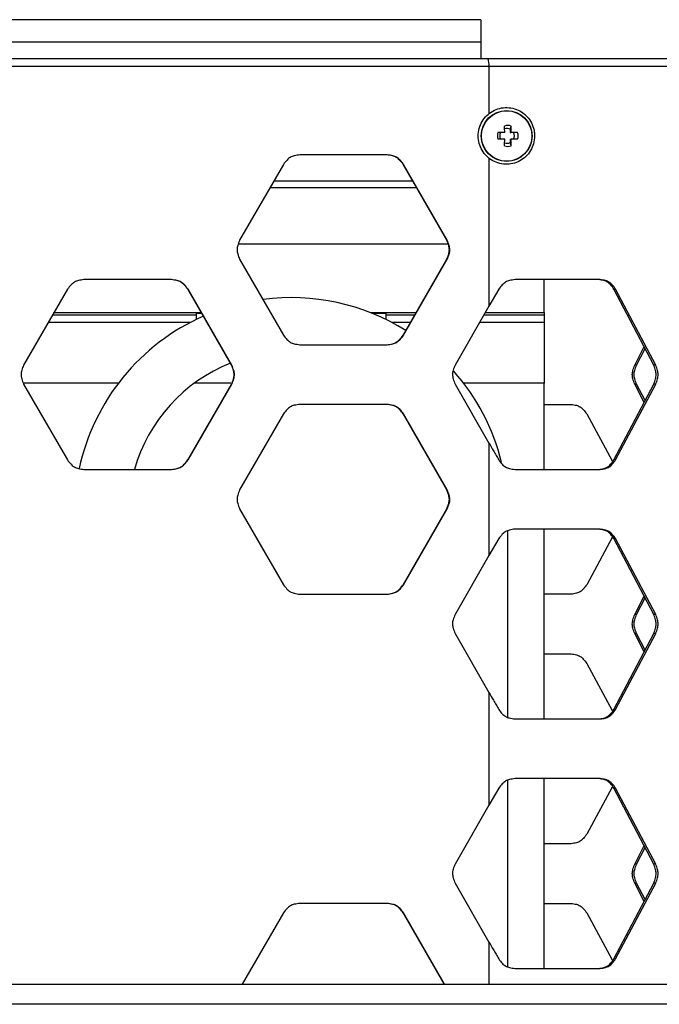
# Model space of a CAD drawing. Units: inches. Extents: x 227 to 353, y 181 to 277.
# Drawn here: x 284 to 288, y 230 to 236 of the extents above; entities that cross this region are included whole.
import ezdxf

# ---------------------------------------------------------------- set-up
doc = ezdxf.new("R2010")
doc.units = ezdxf.units.IN
doc.header["$MEASUREMENT"] = 0

msp = doc.modelspace()

# ---------------------------------------------------------------- linework, layer by layer
at = {"color": 7, "linetype": 'Continuous', "lineweight": 25}
for p, q in [((286.567705, 236.085413), (279.481091, 236.085413)), ((286.567705, 236.085413), (286.567705, 235.947618)), ((279.481091, 235.947618), (286.567705, 235.947618)), ((286.567705, 235.947618), (286.567705, 235.8425)), ((279.431288, 235.795256), (286.617507, 235.795256)), ((286.617507, 235.795256), (289.342576, 235.795256)), ((286.715616, 235.38246), (286.673719, 235.38246)), ((286.715616, 235.341909), (286.673719, 235.341909)), ((286.74913, 235.38246), (286.755882, 235.38246)), ((286.74913, 235.341909), (286.750225, 235.320824)), ((286.74913, 235.341909), (286.755882, 235.341909)), ((286.795967, 235.38246), (286.755882, 235.38246)), ((286.795967, 235.341909), (286.755882, 235.341909)), ((285.984839, 235.244074), (285.441068, 235.244074)), ((285.339025, 235.185019), (285.066796, 234.712579)), ((286.086702, 235.185019), (286.084025, 235.185019)), ((286.355262, 234.712578), (286.084025, 235.185019)), ((286.358177, 234.712578), (286.086702, 235.185019)), ((285.280618, 235.083657), (286.142219, 235.083657)), ((285.058355, 234.689956), (286.363486, 234.689956)), ((286.358177, 234.712578), (286.355262, 234.712578)), ((285.066796, 234.594468), (285.339025, 234.122027)), ((286.084025, 234.122027), (286.355262, 234.594468)), ((286.086702, 234.122027), (286.358176, 234.594468)), ((286.358177, 234.594468), (286.355262, 234.594468)), ((284.64342, 234.467834), (284.098158, 234.467834)), ((287.309193, 234.467834), (286.779712, 234.467834)), ((286.961405, 234.262578), (286.961405, 234.467834)), ((283.995881, 234.408779), (283.723095, 233.936338)), ((284.745607, 234.408779), (284.744103, 234.408779)), ((285.016273, 233.936338), (284.744103, 234.408779)), ((285.018016, 233.936338), (284.745607, 234.408779)), ((286.678136, 234.408779), (286.617507, 234.303423)), ((287.405326, 234.408779), (287.395178, 234.408779)), ((287.642894, 233.936338), (287.395178, 234.408779)), ((287.655266, 233.936338), (287.405326, 234.408779)), ((286.617507, 234.303423), (286.40678, 233.936338)), ((283.903054, 234.248011), (284.796051, 234.248011)), ((284.829188, 234.261086), (284.796051, 234.261086)), ((284.796051, 234.261086), (284.796051, 234.248011)), ((284.831047, 234.257859), (284.796051, 234.257859)), ((284.796051, 234.248011), (284.796051, 234.220083)), ((285.977154, 234.261086), (285.884257, 234.261086)), ((285.977154, 234.257859), (285.892307, 234.257859)), ((285.977154, 234.248011), (285.977154, 234.261086)), ((285.977154, 234.248011), (286.156355, 234.248011)), ((285.977154, 234.220083), (285.977154, 234.248011)), ((286.585698, 234.248011), (286.961405, 234.248011)), ((286.961405, 234.262578), (286.961405, 234.248011)), ((286.961405, 234.248011), (286.961405, 234.201948)), ((286.961405, 234.201948), (286.961405, 233.822815)), ((286.086702, 234.122027), (286.084025, 234.122027)), ((285.441068, 234.062972), (285.984839, 234.062972)), ((287.523992, 233.936338), (287.582799, 234.050952)), ((287.535296, 233.936338), (287.588752, 234.039597)), ((285.018016, 233.936338), (285.016273, 233.936338)), ((287.535296, 233.936338), (287.523992, 233.936338)), ((287.655266, 233.936338), (287.642894, 233.936338)), ((283.723095, 233.818228), (283.995881, 233.345787)), ((284.312317, 233.822815), (283.727072, 233.822815)), ((284.744103, 233.345787), (285.016273, 233.818228)), ((284.745607, 233.345787), (285.018016, 233.818228)), ((285.011131, 233.822815), (284.78362, 233.822815)), ((285.018016, 233.818228), (285.016273, 233.818228)), ((286.40678, 233.818228), (286.617507, 233.451144)), ((286.961405, 233.822815), (286.460888, 233.822815)), ((286.961405, 233.286732), (286.961405, 233.822815)), ((287.395178, 233.345787), (287.642894, 233.818228)), ((287.405326, 233.345787), (287.655266, 233.818228)), ((287.582799, 233.703615), (287.523992, 233.818228)), ((287.535296, 233.818228), (287.523992, 233.818228)), ((287.588752, 233.71497), (287.535296, 233.818228)), ((287.655266, 233.818228), (287.642894, 233.818228)), ((285.984839, 233.691594), (285.441068, 233.691594)), ((286.961405, 233.691594), (287.128448, 233.691594)), ((285.339025, 233.632539), (285.066796, 233.160098)), ((286.086702, 233.632539), (286.084025, 233.632539)), ((286.355262, 233.160098), (286.084025, 233.632539)), ((286.358177, 233.160098), (286.086702, 233.632539)), ((287.22567, 233.632539), (287.382975, 233.339726)), ((286.617507, 233.451144), (286.617507, 232.750942)), ((284.745607, 233.345787), (284.744103, 233.345787)), ((287.405326, 233.345787), (287.395178, 233.345787)), ((284.098158, 233.286732), (284.64342, 233.286732)), ((286.779712, 233.286732), (287.309193, 233.286732)), ((286.358177, 233.160098), (286.355262, 233.160098)), ((285.066796, 233.041988), (285.339025, 232.569547)), ((286.084025, 232.569547), (286.355262, 233.041988)), ((286.086702, 232.569547), (286.358176, 233.041988)), ((286.358177, 233.041988), (286.355262, 233.041988)), ((286.735028, 231.744337), (286.735028, 232.905362)), ((287.309193, 232.915354), (286.779712, 232.915354)), ((286.961405, 231.734252), (286.961405, 232.915354)), ((286.678136, 232.856299), (286.617507, 232.750942)), ((287.382975, 232.86236), (287.22567, 232.569547)), ((287.405326, 232.856299), (287.395178, 232.856299)), ((287.642894, 232.383858), (287.395178, 232.856299)), ((287.655266, 232.383858), (287.405326, 232.856299)), ((286.617507, 232.750942), (286.40678, 232.383858)), ((285.441068, 232.510492), (285.984839, 232.510492)), ((286.086702, 232.569547), (286.084025, 232.569547)), ((287.128448, 232.510492), (286.961405, 232.510492)), ((287.523992, 232.383858), (287.582799, 232.498471)), ((287.535296, 232.383858), (287.588752, 232.487116)), ((287.535296, 232.383858), (287.523992, 232.383858)), ((287.655266, 232.383858), (287.642894, 232.383858)), ((286.40678, 232.265748), (286.617507, 231.898663)), ((287.395178, 231.793307), (287.642894, 232.265748)), ((287.405326, 231.793307), (287.655266, 232.265748)), ((287.582799, 232.151134), (287.523992, 232.265748)), ((287.535296, 232.265748), (287.523992, 232.265748)), ((287.588752, 232.162489), (287.535296, 232.265748)), ((287.655266, 232.265748), (287.642894, 232.265748)), ((286.961405, 232.139114), (287.128448, 232.139114)), ((287.22567, 232.080059), (287.382975, 231.787246)), ((286.617507, 231.898663), (286.617507, 231.198462)), ((287.405326, 231.793307), (287.395178, 231.793307)), ((286.779712, 231.734252), (287.309193, 231.734252)), ((286.735028, 230.191857), (286.735028, 231.352881)), ((287.309193, 231.362874), (286.779712, 231.362874)), ((286.961405, 230.181771), (286.961405, 231.362874)), ((286.678136, 231.303819), (286.617507, 231.198462)), ((287.382975, 231.309879), (287.22567, 231.017067)), ((287.405326, 231.303819), (287.395178, 231.303819)), ((287.642894, 230.831378), (287.395178, 231.303819)), ((287.655266, 230.831378), (287.405326, 231.303818)), ((286.617507, 231.198462), (286.40678, 230.831378)), ((287.128448, 230.958011), (286.961405, 230.958011)), ((287.523992, 230.831378), (287.582799, 230.945991)), ((287.535296, 230.831378), (287.588752, 230.934636)), ((287.535296, 230.831378), (287.523992, 230.831378)), ((287.655266, 230.831378), (287.642894, 230.831378)), ((286.40678, 230.713267), (286.617507, 230.346183)), ((287.395178, 230.240826), (287.642894, 230.713267)), ((287.405326, 230.240826), (287.655266, 230.713267)), ((287.582799, 230.598654), (287.523992, 230.713267)), ((287.535296, 230.713267), (287.523992, 230.713267)), ((287.588752, 230.610009), (287.535296, 230.713267)), ((287.655266, 230.713267), (287.642894, 230.713267)), ((285.984839, 230.586634), (285.441068, 230.586634)), ((286.961405, 230.586634), (287.128448, 230.586634)), ((285.339025, 230.527578), (285.083229, 230.083657)), ((286.086702, 230.527578), (286.084025, 230.527578)), ((286.338889, 230.083657), (286.084025, 230.527578)), ((286.341789, 230.083657), (286.086702, 230.527578)), ((287.22567, 230.527578), (287.382975, 230.234766)), ((287.405326, 230.240826), (287.395178, 230.240826)), ((286.779712, 230.181771), (287.309193, 230.181771)), ((280.076302, 230.083657), (291.576302, 230.083657)), ((291.701302, 229.958657), (280.076302, 229.958657))]:
    msp.add_line(p, q, dxfattribs=at)
at = {"color": 8, "linetype": 'Continuous', "lineweight": 25}
for p, q in [((286.617507, 235.795256), (286.617507, 235.499596)), ((286.617507, 235.225825), (286.617507, 234.303423)), ((285.256345, 235.041531), (286.166404, 235.041531)), ((283.911465, 234.262578), (284.828328, 234.262578)), ((285.880482, 234.262578), (286.164718, 234.262578)), ((286.59406, 234.262578), (286.961405, 234.262578)), ((284.760193, 234.201948), (283.876457, 234.201948)), ((286.129909, 234.201948), (286.013012, 234.201948)), ((286.961405, 234.201948), (286.559255, 234.201948)), ((286.617507, 230.346183), (286.617507, 230.083657))]:
    msp.add_line(p, q, dxfattribs=at)
at = {"color": 7, "linetype": 'Continuous', "lineweight": 25}
for centre, radius in [((286.727633, 235.361974), 0.158326), ((286.727639, 235.361975), 0.157147)]:
    msp.add_circle(centre, radius, dxfattribs=at)
at = {"color": 8, "linetype": 'Continuous', "lineweight": 25}
msp.add_arc((286.509981, 235.807588), 0.10806, 353.4468068, 18.8490936, dxfattribs=at)
at = {"color": 7, "linetype": 'Continuous', "lineweight": 25}
for centre, radius, start, end in [((286.734843, 235.363067), 0.063928, 71.6434017, 108.3565983), ((284.909392, 235.363457), 1.806324, 0.6027794, 1.912559), ((286.730093, 235.362794), 0.045453, 63.709527, 109.098108), ((284.949658, 235.363457), 1.806324, 0.6027794, 1.912559), ((286.735731, 235.362185), 0.065243, 161.8943113, 198.1056887), ((286.730703, 235.362185), 0.046351, 154.0596305, 205.9403695), ((284.909392, 235.360912), 1.806324, 358.087441, 359.3972206), ((284.949658, 235.360912), 1.806324, 358.087441, 359.3972206), ((286.729481, 235.362185), 0.046351, 334.0596305, 25.9403695), ((286.733955, 235.362185), 0.065243, 341.8943113, 18.1056887), ((286.734843, 235.361303), 0.063928, 251.6434017, 288.3565983), ((286.730093, 235.361571), 0.045449, 250.8998481, 296.2925648), ((285.386602, 233.007854), 1.348425, 58.0105198, 97.3828681), ((285.386602, 233.007854), 1.348425, 113.8501353, 167.8276393), ((285.386602, 233.007854), 1.01378, 111.8315868, 164.0327786), ((285.386602, 233.007854), 1.348425, 13.8394934, 41.3758633)]:
    msp.add_arc(centre, radius, start, end, dxfattribs=at)
msp.add_open_spline([(286.612248, 235.8425), (286.214772, 235.8425), (285.41982, 235.8425), (284.222797, 235.8425), (283.024459, 235.8425), (281.826121, 235.8425), (280.629098, 235.8425), (279.834146, 235.8425), (279.43667, 235.8425)], degree=3, dxfattribs=at)
for points, knots in [([(288.55855, 235.842499), (288.520684, 235.842499), (288.437803, 235.842499), (288.291767, 235.842499), (288.112224, 235.842499), (287.894664, 235.8425), (287.63629, 235.8425), (287.372636, 235.8425), (287.114127, 235.8425), (286.870236, 235.8425), (286.699723, 235.8425), (286.612125, 235.8425)], [0, 0, 0, 0, 0.07526734, 0.16474615, 0.26843381, 0.38632722, 0.51842284, 0.66471664, 0.77016479, 0.88192617, 1, 1, 1, 1]), ([(289.295663, 235.8425), (289.27954, 235.8425), (289.248784, 235.8425), (289.163761, 235.8425), (289.064323, 235.8425), (288.956489, 235.8425), (288.848421, 235.8425), (288.74623, 235.8425), (288.651087, 235.8425), (288.55291, 235.842499), (288.437509, 235.842499), (288.291987, 235.842499), (288.112281, 235.842499), (287.894781, 235.8425), (287.636396, 235.8425), (287.372752, 235.8425), (287.114245, 235.8425), (286.870357, 235.8425), (286.699845, 235.8425), (286.612248, 235.8425)], [0, 0, 0, 0, 0.0827338, 0.15781051, 0.22522805, 0.28498455, 0.33707834, 0.38150797, 0.41827218, 0.45209219, 0.49333177, 0.54235792, 0.59916921, 0.66376394, 0.73614015, 0.81629566, 0.87407152, 0.93530644, 1, 1, 1, 1]), ([(286.901578, 235.362185), (286.901206, 235.370744), (286.900156, 235.394896), (286.888735, 235.433611), (286.864474, 235.474124), (286.830274, 235.506779), (286.788784, 235.529224), (286.74288, 235.539881), (286.69582, 235.538001), (286.650919, 235.523727), (286.611339, 235.498069), (286.579864, 235.462836), (286.558708, 235.420508), (286.549363, 235.374061), (286.552496, 235.326767), (286.567894, 235.281961), (286.594474, 235.242812), (286.63036, 235.212088), (286.673017, 235.191959), (286.719425, 235.183843), (286.766315, 235.188307), (286.810358, 235.205029), (286.848537, 235.232823), (286.87786, 235.269734), (286.897702, 235.313804), (286.900267, 235.345824), (286.901578, 235.362185)], [0, 0, 0, 0, 0.023234, 0.06555995, 0.10797284, 0.15038025, 0.19277708, 0.2351616, 0.27753564, 0.31990379, 0.36227106, 0.4046442, 0.44702815, 0.48942477, 0.53183247, 0.57424636, 0.61665901, 0.65906455, 0.70145888, 0.74384099, 0.78621339, 0.82858079, 0.87094874, 0.91332379, 0.95571031, 1, 1, 1, 1]), ([(286.750225, 235.403545), (286.749887, 235.397509), (286.749499, 235.390563), (286.749173, 235.383398), (286.74913, 235.38246)], [0, 0, 0, 0, 0.86913453, 1, 1, 1, 1]), ([(286.750225, 235.403545), (286.750318, 235.403955), (286.751892, 235.410857), (286.753481, 235.417497), (286.754976, 235.423742)], [0, 0, 0, 0, 0.05938858, 1, 1, 1, 1]), ([(286.754976, 235.300627), (286.753666, 235.306096), (286.752076, 235.31273), (286.750502, 235.319614), (286.750225, 235.320824)], [0, 0, 0, 0, 0.82417078, 1, 1, 1, 1]), ([(285.441068, 235.244074), (285.429611, 235.242644), (285.40929, 235.240106), (285.381311, 235.230012), (285.358672, 235.21053), (285.346166, 235.194291), (285.339026, 235.185019)], [0, 0, 0, 0, 0.28198094, 0.50017283, 0.71461403, 1, 1, 1, 1]), ([(286.084025, 235.185019), (286.077081, 235.194249), (286.064763, 235.210619), (286.042117, 235.229861), (286.014038, 235.239775), (285.993804, 235.242512), (285.982251, 235.244074)], [0, 0, 0, 0, 0.281933757, 0.500081229, 0.714551684, 1, 1, 1, 1]), ([(286.086702, 235.185019), (286.079751, 235.194249), (286.067422, 235.210621), (286.044755, 235.229863), (286.016653, 235.239775), (285.996402, 235.242512), (285.984839, 235.244074)], [0, 0, 0, 0, 0.28185717, 0.49998595, 0.71448654, 1, 1, 1, 1]), ([(285.066796, 234.712578), (285.062299, 234.701917), (285.054325, 234.683007), (285.049052, 234.653671), (285.05457, 234.624278), (285.062352, 234.605303), (285.066795, 234.594468)], [0, 0, 0, 0, 0.28194959, 0.50008077, 0.71455031, 1, 1, 1, 1]), ([(286.355262, 234.594468), (286.359738, 234.60513), (286.367678, 234.624041), (286.372927, 234.653376), (286.367434, 234.682768), (286.359686, 234.701744), (286.355262, 234.712578)], [0, 0, 0, 0, 0.281938289, 0.500079887, 0.714559349, 1, 1, 1, 1]), ([(286.358177, 234.594468), (286.362657, 234.60513), (286.370603, 234.62404), (286.375857, 234.653376), (286.370359, 234.682769), (286.362604, 234.701744), (286.358177, 234.712578)], [0, 0, 0, 0, 0.28194959, 0.500080771, 0.714550309, 1, 1, 1, 1]), ([(284.098158, 234.467834), (284.086675, 234.466403), (284.066305, 234.463866), (284.038262, 234.453771), (284.015572, 234.434289), (284.003038, 234.418051), (283.995881, 234.408779)], [0, 0, 0, 0, 0.28198094, 0.50017283, 0.71461403, 1, 1, 1, 1]), ([(284.744103, 234.408779), (284.737136, 234.418008), (284.724779, 234.434379), (284.70206, 234.453621), (284.673891, 234.463535), (284.653594, 234.466272), (284.642005, 234.467834)], [0, 0, 0, 0, 0.28193376, 0.50008123, 0.71455168, 1, 1, 1, 1]), ([(284.745607, 234.408779), (284.738634, 234.418009), (284.726265, 234.434381), (284.703525, 234.453623), (284.675334, 234.463535), (284.655019, 234.466272), (284.64342, 234.467834)], [0, 0, 0, 0, 0.28185821, 0.49998667, 0.71448695, 1, 1, 1, 1]), ([(286.779712, 234.467834), (286.768324, 234.466402), (286.748123, 234.46386), (286.720272, 234.453759), (286.697721, 234.43428), (286.685252, 234.418045), (286.678136, 234.408779)], [0, 0, 0, 0, 0.28246615, 0.50102502, 0.71521197, 1, 1, 1, 1]), ([(287.395178, 234.408779), (287.388722, 234.417998), (287.377272, 234.434346), (287.356141, 234.453592), (287.329835, 234.463529), (287.310779, 234.46627), (287.2999, 234.467834)], [0, 0, 0, 0, 0.28198779, 0.50009691, 0.71458502, 1, 1, 1, 1]), ([(287.405326, 234.408779), (287.398809, 234.418001), (287.387243, 234.434369), (287.365911, 234.453608), (287.339386, 234.46353), (287.320169, 234.46627), (287.309193, 234.467834)], [0, 0, 0, 0, 0.2812165, 0.499130752, 0.713923264, 1, 1, 1, 1]), ([(285.339025, 234.122027), (285.34599, 234.112798), (285.358344, 234.096425), (285.381054, 234.077184), (285.409205, 234.067272), (285.429487, 234.064535), (285.441068, 234.062972)], [0, 0, 0, 0, 0.28185821, 0.49998667, 0.71448695, 1, 1, 1, 1]), ([(285.982251, 234.062972), (285.99368, 234.064403), (286.013954, 234.066941), (286.041861, 234.077037), (286.064436, 234.096519), (286.076905, 234.112756), (286.084025, 234.122027)], [0, 0, 0, 0, 0.28191597, 0.50007789, 0.71453846, 1, 1, 1, 1]), ([(285.984839, 234.062972), (285.996278, 234.064403), (286.016568, 234.066941), (286.044498, 234.077035), (286.067095, 234.096517), (286.079576, 234.112755), (286.086702, 234.122027)], [0, 0, 0, 0, 0.281980939, 0.500172831, 0.714614028, 1, 1, 1, 1]), ([(283.723095, 233.936338), (283.71859, 233.925677), (283.710601, 233.906767), (283.705318, 233.877431), (283.710846, 233.848038), (283.718643, 233.829063), (283.723094, 233.818228)], [0, 0, 0, 0, 0.28194959, 0.50008077, 0.71455031, 1, 1, 1, 1]), ([(285.016273, 233.818228), (285.020765, 233.82889), (285.028734, 233.847801), (285.034002, 233.877136), (285.028489, 233.906527), (285.020713, 233.925503), (285.016273, 233.936338)], [0, 0, 0, 0, 0.281938289, 0.500079887, 0.714559349, 1, 1, 1, 1]), ([(285.018016, 233.818228), (285.022512, 233.82889), (285.030487, 233.847799), (285.035761, 233.877136), (285.030242, 233.906529), (285.02246, 233.925504), (285.018016, 233.936338)], [0, 0, 0, 0, 0.28194855, 0.50008005, 0.7145499, 1, 1, 1, 1]), ([(286.40678, 233.936338), (286.402301, 233.925677), (286.394355, 233.906767), (286.389101, 233.877431), (286.394599, 233.848038), (286.402353, 233.829063), (286.40678, 233.818228)], [0, 0, 0, 0, 0.28194959, 0.500080771, 0.714550309, 1, 1, 1, 1]), ([(287.523992, 233.818228), (287.519899, 233.828893), (287.512641, 233.84781), (287.507832, 233.877136), (287.512865, 233.906519), (287.519947, 233.9255), (287.523992, 233.936338)], [0, 0, 0, 0, 0.2819357, 0.500079, 0.71456163, 1, 1, 1, 1]), ([(287.535296, 233.818228), (287.531168, 233.82889), (287.523848, 233.847794), (287.518991, 233.877136), (287.524073, 233.906533), (287.531216, 233.925503), (287.535296, 233.936338)], [0, 0, 0, 0, 0.28204707, 0.50008154, 0.71446043, 1, 1, 1, 1]), ([(287.642894, 233.818228), (287.646898, 233.828893), (287.654, 233.84781), (287.658683, 233.877136), (287.653781, 233.906519), (287.646851, 233.9255), (287.642894, 233.936338)], [0, 0, 0, 0, 0.2819357, 0.500079, 0.71456163, 1, 1, 1, 1]), ([(287.655266, 233.818228), (287.659305, 233.82889), (287.666467, 233.847794), (287.671197, 233.877136), (287.666247, 233.906533), (287.659258, 233.925503), (287.655266, 233.936338)], [0, 0, 0, 0, 0.28204768, 0.50008197, 0.71446067, 1, 1, 1, 1]), ([(285.441068, 233.691594), (285.429611, 233.690163), (285.40929, 233.687625), (285.381311, 233.677531), (285.358672, 233.658049), (285.346166, 233.641811), (285.339026, 233.632539)], [0, 0, 0, 0, 0.281980939, 0.500172831, 0.714614028, 1, 1, 1, 1]), ([(286.084025, 233.632539), (286.077081, 233.641768), (286.064763, 233.658139), (286.042117, 233.677381), (286.014038, 233.687295), (285.993804, 233.690031), (285.982251, 233.691594)], [0, 0, 0, 0, 0.28193376, 0.50008123, 0.71455168, 1, 1, 1, 1]), ([(286.086702, 233.632539), (286.079751, 233.641769), (286.067422, 233.658141), (286.044755, 233.677383), (286.016653, 233.687295), (285.996402, 233.690031), (285.984839, 233.691594)], [0, 0, 0, 0, 0.28185717, 0.49998595, 0.71448654, 1, 1, 1, 1]), ([(287.128448, 233.691594), (287.139418, 233.690161), (287.158884, 233.687619), (287.185561, 233.677502), (287.20707, 233.658019), (287.218908, 233.641802), (287.22567, 233.632539)], [0, 0, 0, 0, 0.28180561, 0.50006111, 0.71444895, 1, 1, 1, 1]), ([(286.617507, 233.451144), (286.626662, 233.43525), (286.641353, 233.409744), (286.661558, 233.374625), (286.67261, 233.3554), (286.678136, 233.345787)], [0, 0, 0, 0, 0.45257315, 0.72628557, 1, 1, 1, 1]), ([(283.995881, 233.345787), (284.002861, 233.336557), (284.015243, 233.320185), (284.038004, 233.300943), (284.06622, 233.291031), (284.08655, 233.288295), (284.098158, 233.286732)], [0, 0, 0, 0, 0.281858209, 0.499986666, 0.714486951, 1, 1, 1, 1]), ([(284.642005, 233.286732), (284.653469, 233.288163), (284.673807, 233.290701), (284.701802, 233.300796), (284.72445, 233.320279), (284.73696, 233.336516), (284.744103, 233.345787)], [0, 0, 0, 0, 0.28191597, 0.50007789, 0.71453846, 1, 1, 1, 1]), ([(284.64342, 233.286732), (284.654895, 233.288163), (284.675249, 233.290701), (284.703267, 233.300795), (284.725936, 233.320277), (284.738458, 233.336515), (284.745607, 233.345787)], [0, 0, 0, 0, 0.281980939, 0.500172831, 0.714614028, 1, 1, 1, 1]), ([(286.678136, 233.345787), (286.685076, 233.336565), (286.697395, 233.320197), (286.720012, 233.300958), (286.748035, 233.291036), (286.768197, 233.288297), (286.779712, 233.286732)], [0, 0, 0, 0, 0.2812165, 0.49913075, 0.71392326, 1, 1, 1, 1]), ([(287.2999, 233.286732), (287.31066, 233.288165), (287.329753, 233.290707), (287.355897, 233.300824), (287.376967, 233.320308), (287.388558, 233.336524), (287.395178, 233.345787)], [0, 0, 0, 0, 0.28180561, 0.50006111, 0.71444895, 1, 1, 1, 1]), ([(287.309193, 233.286732), (287.320048, 233.288165), (287.339302, 233.290706), (287.365665, 233.300807), (287.386936, 233.320286), (287.398644, 233.336521), (287.405326, 233.345787)], [0, 0, 0, 0, 0.28246615, 0.50102502, 0.71521197, 1, 1, 1, 1]), ([(285.066796, 233.160098), (285.062299, 233.149437), (285.054325, 233.130527), (285.049052, 233.10119), (285.05457, 233.071797), (285.062352, 233.052822), (285.066795, 233.041988)], [0, 0, 0, 0, 0.28194959, 0.50008077, 0.71455031, 1, 1, 1, 1]), ([(286.355262, 233.041988), (286.359738, 233.05265), (286.367678, 233.071561), (286.372927, 233.100895), (286.367434, 233.130287), (286.359686, 233.149263), (286.355262, 233.160098)], [0, 0, 0, 0, 0.28193829, 0.50007989, 0.71455935, 1, 1, 1, 1]), ([(286.358177, 233.041988), (286.362657, 233.052649), (286.370603, 233.071559), (286.375857, 233.100895), (286.370359, 233.130289), (286.362604, 233.149263), (286.358177, 233.160098)], [0, 0, 0, 0, 0.28194959, 0.500080771, 0.714550309, 1, 1, 1, 1]), ([(286.779712, 232.915354), (286.768324, 232.913921), (286.748123, 232.91138), (286.720272, 232.901279), (286.697721, 232.8818), (286.685252, 232.865565), (286.678136, 232.856299)], [0, 0, 0, 0, 0.282466148, 0.50102502, 0.715211968, 1, 1, 1, 1]), ([(287.395178, 232.856299), (287.388722, 232.865517), (287.377272, 232.881866), (287.356141, 232.901112), (287.329835, 232.911049), (287.310779, 232.913789), (287.2999, 232.915354)], [0, 0, 0, 0, 0.28198779, 0.50009691, 0.71458502, 1, 1, 1, 1]), ([(287.405326, 232.856299), (287.398809, 232.865521), (287.387243, 232.881889), (287.365911, 232.901128), (287.339386, 232.91105), (287.320169, 232.913789), (287.309193, 232.915354)], [0, 0, 0, 0, 0.2812165, 0.49913075, 0.71392326, 1, 1, 1, 1]), ([(285.339025, 232.569547), (285.34599, 232.560317), (285.358344, 232.543945), (285.381054, 232.524703), (285.409205, 232.514791), (285.429487, 232.512055), (285.441068, 232.510492)], [0, 0, 0, 0, 0.28185821, 0.49998667, 0.71448695, 1, 1, 1, 1]), ([(285.982251, 232.510492), (285.99368, 232.511923), (286.013954, 232.514461), (286.041861, 232.524556), (286.064436, 232.544039), (286.076905, 232.560276), (286.084025, 232.569547)], [0, 0, 0, 0, 0.28191597, 0.50007789, 0.71453846, 1, 1, 1, 1]), ([(285.984839, 232.510492), (285.996278, 232.511923), (286.016568, 232.514461), (286.044498, 232.524555), (286.067095, 232.544037), (286.079576, 232.560275), (286.086702, 232.569547)], [0, 0, 0, 0, 0.281980939, 0.500172831, 0.714614028, 1, 1, 1, 1]), ([(287.22567, 232.569547), (287.219076, 232.560328), (287.207381, 232.54398), (287.18581, 232.524734), (287.158968, 232.514797), (287.13954, 232.512056), (287.128448, 232.510492)], [0, 0, 0, 0, 0.281987786, 0.500096907, 0.714585022, 1, 1, 1, 1]), ([(286.40678, 232.383858), (286.402301, 232.373196), (286.394355, 232.354287), (286.389101, 232.32495), (286.394599, 232.295557), (286.402353, 232.276582), (286.40678, 232.265748)], [0, 0, 0, 0, 0.28194959, 0.50008077, 0.71455031, 1, 1, 1, 1]), ([(287.523992, 232.265748), (287.519899, 232.276413), (287.512641, 232.29533), (287.507832, 232.324655), (287.512865, 232.354038), (287.519947, 232.37302), (287.523992, 232.383858)], [0, 0, 0, 0, 0.2819357, 0.500079, 0.71456163, 1, 1, 1, 1]), ([(287.535296, 232.265748), (287.531168, 232.27641), (287.523848, 232.295314), (287.518991, 232.324656), (287.524073, 232.354053), (287.531216, 232.373023), (287.535296, 232.383858)], [0, 0, 0, 0, 0.28204707, 0.50008154, 0.71446043, 1, 1, 1, 1]), ([(287.642894, 232.265748), (287.646898, 232.276413), (287.654, 232.29533), (287.658683, 232.324655), (287.653781, 232.354038), (287.646851, 232.37302), (287.642894, 232.383858)], [0, 0, 0, 0, 0.281935699, 0.500079003, 0.714561632, 1, 1, 1, 1]), ([(287.655266, 232.265748), (287.659305, 232.27641), (287.666467, 232.295314), (287.671197, 232.324656), (287.666247, 232.354053), (287.659258, 232.373023), (287.655266, 232.383858)], [0, 0, 0, 0, 0.28204768, 0.500081969, 0.714460669, 1, 1, 1, 1]), ([(287.128448, 232.139114), (287.139418, 232.137681), (287.158884, 232.135139), (287.185561, 232.125022), (287.20707, 232.105538), (287.218908, 232.089321), (287.22567, 232.080059)], [0, 0, 0, 0, 0.28180561, 0.50006111, 0.71444895, 1, 1, 1, 1]), ([(286.617507, 231.898663), (286.626662, 231.882769), (286.641353, 231.857263), (286.661558, 231.822144), (286.67261, 231.802919), (286.678136, 231.793307)], [0, 0, 0, 0, 0.45257315, 0.72628557, 1, 1, 1, 1]), ([(286.678136, 231.793307), (286.685076, 231.784085), (286.697395, 231.767717), (286.720012, 231.748478), (286.748035, 231.738556), (286.768197, 231.735816), (286.779712, 231.734252)], [0, 0, 0, 0, 0.2812165, 0.49913075, 0.71392326, 1, 1, 1, 1]), ([(287.2999, 231.734252), (287.31066, 231.735684), (287.329753, 231.738227), (287.355897, 231.748344), (287.376967, 231.767827), (287.388558, 231.784044), (287.395178, 231.793307)], [0, 0, 0, 0, 0.281805608, 0.500061115, 0.714448952, 1, 1, 1, 1]), ([(287.309193, 231.734252), (287.320048, 231.735684), (287.339302, 231.738226), (287.365665, 231.748327), (287.386936, 231.767806), (287.398644, 231.784041), (287.405326, 231.793307)], [0, 0, 0, 0, 0.28246615, 0.50102502, 0.71521197, 1, 1, 1, 1]), ([(286.779712, 231.362874), (286.768324, 231.361441), (286.748123, 231.3589), (286.720272, 231.348798), (286.697721, 231.329319), (286.685252, 231.313085), (286.678136, 231.303819)], [0, 0, 0, 0, 0.28246615, 0.50102502, 0.71521197, 1, 1, 1, 1]), ([(287.395178, 231.303819), (287.388722, 231.313037), (287.377272, 231.329386), (287.356141, 231.348632), (287.329835, 231.358568), (287.310779, 231.361309), (287.2999, 231.362874)], [0, 0, 0, 0, 0.28198779, 0.50009691, 0.71458502, 1, 1, 1, 1]), ([(287.405326, 231.303819), (287.398809, 231.313041), (287.387243, 231.329409), (287.365911, 231.348648), (287.339386, 231.358569), (287.320169, 231.361309), (287.309193, 231.362874)], [0, 0, 0, 0, 0.2812165, 0.499130752, 0.713923263, 1, 1, 1, 1]), ([(287.22567, 231.017067), (287.219076, 231.007848), (287.207381, 230.991499), (287.18581, 230.972254), (287.158968, 230.962317), (287.13954, 230.959576), (287.128448, 230.958011)], [0, 0, 0, 0, 0.28198779, 0.50009691, 0.71458502, 1, 1, 1, 1]), ([(286.40678, 230.831378), (286.402301, 230.820716), (286.394355, 230.801806), (286.389101, 230.77247), (286.394599, 230.743077), (286.402353, 230.724102), (286.40678, 230.713268)], [0, 0, 0, 0, 0.28194959, 0.50008077, 0.71455031, 1, 1, 1, 1]), ([(287.523992, 230.713267), (287.519899, 230.723932), (287.512641, 230.74285), (287.507832, 230.772175), (287.512865, 230.801558), (287.519947, 230.82054), (287.523992, 230.831378)], [0, 0, 0, 0, 0.2819357, 0.500079, 0.71456163, 1, 1, 1, 1]), ([(287.535296, 230.713267), (287.531168, 230.72393), (287.523848, 230.742834), (287.518991, 230.772175), (287.524073, 230.801573), (287.531216, 230.820542), (287.535296, 230.831378)], [0, 0, 0, 0, 0.282047069, 0.500081544, 0.714460426, 1, 1, 1, 1]), ([(287.642894, 230.713267), (287.646898, 230.723932), (287.654, 230.74285), (287.658683, 230.772175), (287.653781, 230.801558), (287.646851, 230.82054), (287.642894, 230.831378)], [0, 0, 0, 0, 0.281935699, 0.500079003, 0.714561632, 1, 1, 1, 1]), ([(287.655266, 230.713267), (287.659305, 230.723929), (287.666467, 230.742834), (287.671197, 230.772175), (287.666247, 230.801573), (287.659258, 230.820542), (287.655266, 230.831378)], [0, 0, 0, 0, 0.28204768, 0.50008197, 0.71446067, 1, 1, 1, 1]), ([(285.441068, 230.586634), (285.429611, 230.585203), (285.40929, 230.582665), (285.381311, 230.572571), (285.358672, 230.553089), (285.346166, 230.53685), (285.339026, 230.527579)], [0, 0, 0, 0, 0.28198094, 0.50017283, 0.71461403, 1, 1, 1, 1]), ([(286.084025, 230.527578), (286.077081, 230.536808), (286.064763, 230.553178), (286.042117, 230.57242), (286.014038, 230.582334), (285.993804, 230.585071), (285.982251, 230.586634)], [0, 0, 0, 0, 0.28193376, 0.50008123, 0.71455168, 1, 1, 1, 1]), ([(286.086702, 230.527579), (286.079751, 230.536808), (286.067422, 230.55318), (286.044755, 230.572422), (286.016653, 230.582334), (285.996402, 230.585071), (285.984839, 230.586634)], [0, 0, 0, 0, 0.28185717, 0.49998595, 0.71448654, 1, 1, 1, 1]), ([(287.128448, 230.586634), (287.139418, 230.585201), (287.158884, 230.582658), (287.185561, 230.572541), (287.20707, 230.553058), (287.218908, 230.536841), (287.22567, 230.527578)], [0, 0, 0, 0, 0.28180561, 0.50006111, 0.71444895, 1, 1, 1, 1]), ([(286.617507, 230.346183), (286.626662, 230.330289), (286.641353, 230.304783), (286.661558, 230.269664), (286.67261, 230.250439), (286.678136, 230.240827)], [0, 0, 0, 0, 0.45257315, 0.72628557, 1, 1, 1, 1]), ([(286.678136, 230.240826), (286.685076, 230.231604), (286.697395, 230.215236), (286.720012, 230.195997), (286.748035, 230.186076), (286.768197, 230.183336), (286.779712, 230.181771)], [0, 0, 0, 0, 0.2812165, 0.49913075, 0.71392326, 1, 1, 1, 1]), ([(287.2999, 230.181771), (287.31066, 230.183204), (287.329753, 230.185746), (287.355897, 230.195864), (287.376967, 230.215347), (287.388558, 230.231564), (287.395178, 230.240826)], [0, 0, 0, 0, 0.28180561, 0.50006111, 0.71444895, 1, 1, 1, 1]), ([(287.309193, 230.181771), (287.320048, 230.183204), (287.339302, 230.185745), (287.365665, 230.195847), (287.386936, 230.215326), (287.398644, 230.23156), (287.405326, 230.240826)], [0, 0, 0, 0, 0.28246615, 0.50102502, 0.71521197, 1, 1, 1, 1])]:
    msp.add_open_spline(points, degree=3, knots=knots, dxfattribs=at)

doc.saveas('drawing.dxf')
